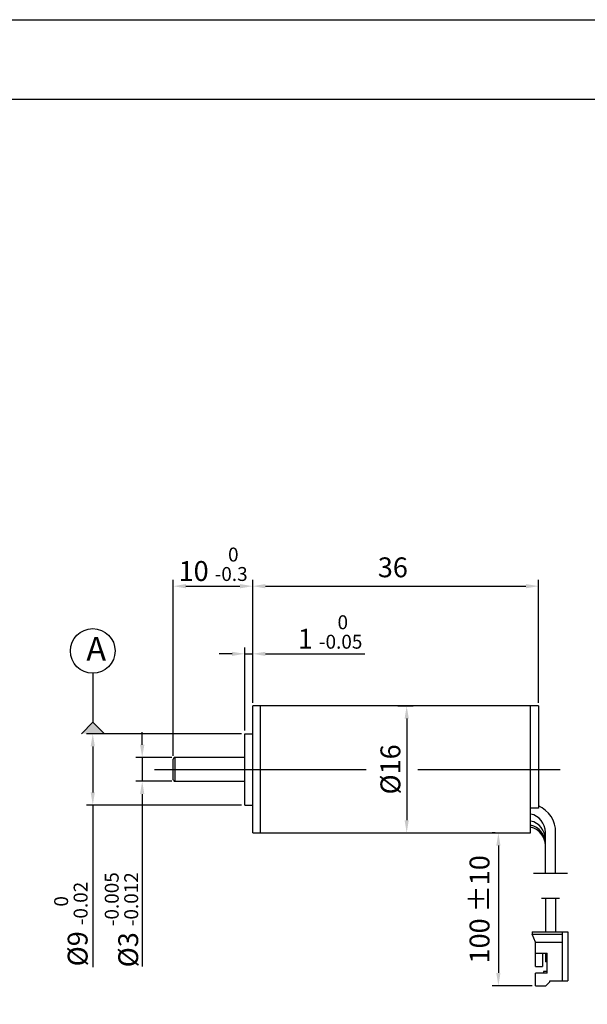
# Model space of a CAD drawing. Units: millimetres. Extents: x -4531 to -4234, y 655 to 865.
# Drawn here: x -4434 to -4363, y 741 to 865 of the extents above; entities that cross this region are included whole.
import ezdxf

# ---------------------------------------------------------------- set-up
doc = ezdxf.new("R2010")
doc.units = ezdxf.units.MM
doc.layers.add('外框线', color=7, linetype='Continuous')
doc.styles.add('统一字体', font='@仿宋_GB2312.ttf', dxfattribs={"width": 0.8, "height": 2.5})
doc.dimstyles.new('比例1比1', dxfattribs={"dimscale": 0.8, "dimtxt": 2.5, "dimasz": 2, "dimexe": 1, "dimexo": 0.5, "dimgap": 1, "dimtad": 1, "dimdsep": 46, "dimtxsty": '统一字体', "dimcen": 0, "dimadec": 0, "dimazin": 1, "dimtfac": 1, "dimtmove": 0, "dimatfit": 3, "dimfxl": 1, "dimlwd": -1, "dimlwe": -1, "dimarcsym": 0})

# ---------------------------------------------------------------- blocks, each defined once
blk = doc.blocks.new('*D854')
at = {"layer": 'Defpoints', "color": 0}
for p in [(-4404.72, 793.2), (-4404.72, 778.12), (-4414.72, 771.42)]:
    blk.add_point(p, dxfattribs=at)
at = {"layer": '外框线', "color": 0}
for p, q in [((-4414.72, 771.82), (-4414.72, 794)), ((-4404.72, 778.52), (-4404.72, 794)), ((-4413.12, 793.2), (-4406.32, 793.2))]:
    blk.add_line(p, q, dxfattribs=at)
for points in [[(-4413.12, 793.47), (-4413.12, 792.93), (-4414.72, 793.2)], [(-4406.32, 792.93), (-4406.32, 793.47), (-4404.72, 793.2)]]:
    blk.add_solid(points, dxfattribs=at)
at = {"layer": '外框线', "color": 0, "lineweight": 25, "insert": (-4409.7, 795.96), "char_height": 2.5, "attachment_point": 5, "style": '统一字体'}
blk.add_mtext('10 {\\H0.7x;\\S 0^ -0.3;}', dxfattribs=at)
blk = doc.blocks.new('*D855')
at = {"layer": 'Defpoints', "color": 0}
for p in [(-4404.72, 784.68), (-4404.72, 778.12), (-4405.72, 774.62)]:
    blk.add_point(p, dxfattribs=at)
at = {"layer": '外框线', "color": 0}
for p, q in [((-4405.72, 775.02), (-4405.72, 785.48)), ((-4404.72, 778.52), (-4404.72, 785.48)), ((-4407.32, 784.68), (-4408.92, 784.68)), ((-4405.72, 784.68), (-4404.72, 784.68)), ((-4403.12, 784.68), (-4390.59, 784.68))]:
    blk.add_line(p, q, dxfattribs=at)
for points in [[(-4407.32, 784.41), (-4407.32, 784.94), (-4405.72, 784.68)], [(-4403.12, 784.94), (-4403.12, 784.41), (-4404.72, 784.68)]]:
    blk.add_solid(points, dxfattribs=at)
at = {"layer": '外框线', "color": 0, "lineweight": 25, "insert": (-4394.97, 787.43), "char_height": 2.5, "attachment_point": 5, "style": '统一字体'}
blk.add_mtext('1 {\\H0.7x;\\S 0^ -0.05;}', dxfattribs=at)
blk = doc.blocks.new('*D856')
at = {"layer": 'Defpoints', "color": 0}
for p in [(-4386.83, 778.12), (-4386.83, 762.12), (-4385.33, 762.12)]:
    blk.add_point(p, dxfattribs=at)
at = {"layer": '外框线', "color": 0}
for p, q in [((-4386.43, 778.12), (-4384.53, 778.12)), ((-4385.33, 776.52), (-4385.33, 763.72)), ((-4386.43, 762.12), (-4384.53, 762.12))]:
    blk.add_line(p, q, dxfattribs=at)
for points in [[(-4385.06, 776.52), (-4385.59, 776.52), (-4385.33, 778.12)], [(-4385.59, 763.72), (-4385.06, 763.72), (-4385.33, 762.12)]]:
    blk.add_solid(points, dxfattribs=at)
at = {"layer": '外框线', "color": 0, "lineweight": 25, "insert": (-4387.38, 770.12), "char_height": 2.5, "attachment_point": 5, "rotation": 90, "style": '统一字体'}
blk.add_mtext('{\\fISOCPEUR|b0|i0|c0|p34;%%C}16 ', dxfattribs=at)
blk = doc.blocks.new('*D857')
at = {"layer": 'Defpoints', "color": 0}
for p in [(-4373.78, 762.12), (-4373.78, 742.88), (-4369.12, 742.88)]:
    blk.add_point(p, dxfattribs=at)
at = {"layer": '外框线', "color": 0}
for p, q in [((-4374.18, 762.12), (-4374.58, 762.12)), ((-4373.78, 760.52), (-4373.78, 744.48)), ((-4369.52, 742.88), (-4374.58, 742.88))]:
    blk.add_line(p, q, dxfattribs=at)
for points in [[(-4373.52, 760.52), (-4374.05, 760.52), (-4373.78, 762.12)], [(-4374.05, 744.48), (-4373.52, 744.48), (-4373.78, 742.88)]]:
    blk.add_solid(points, dxfattribs=at)
at = {"layer": '外框线', "color": 0, "lineweight": 25, "insert": (-4375.83, 752.5), "char_height": 2.5, "attachment_point": 5, "rotation": 90, "style": '统一字体'}
blk.add_mtext('100 %%P10', dxfattribs=at)
blk = doc.blocks.new('*D858')
at = {"layer": 'Defpoints', "color": 0}
for p in [(-4368.72, 793.2), (-4404.72, 778.12), (-4368.72, 778.12)]:
    blk.add_point(p, dxfattribs=at)
at = {"layer": '外框线', "color": 0}
for p, q in [((-4404.72, 778.52), (-4404.72, 794)), ((-4368.72, 778.52), (-4368.72, 794)), ((-4403.12, 793.2), (-4370.32, 793.2))]:
    blk.add_line(p, q, dxfattribs=at)
for points in [[(-4403.12, 793.47), (-4403.12, 792.93), (-4404.72, 793.2)], [(-4370.32, 792.93), (-4370.32, 793.47), (-4368.72, 793.2)]]:
    blk.add_solid(points, dxfattribs=at)
at = {"layer": '外框线', "color": 0, "lineweight": 25, "insert": (-4387.07, 795.25), "char_height": 2.5, "attachment_point": 5, "style": '统一字体'}
blk.add_mtext('36', dxfattribs=at)
blk = doc.blocks.new('*D850')
at = {"layer": 'Defpoints', "color": 0}
for p in [(-4414.48, 771.62), (-4418.63, 768.62), (-4414.48, 768.62)]:
    blk.add_point(p, dxfattribs=at)
at = {"layer": '外框线', "color": 0}
for p, q in [((-4418.63, 773.22), (-4418.63, 774.82)), ((-4414.88, 771.62), (-4419.43, 771.62)), ((-4418.63, 771.62), (-4418.63, 768.62)), ((-4414.88, 768.62), (-4419.43, 768.62)), ((-4418.63, 767.02), (-4418.63, 745.28))]:
    blk.add_line(p, q, dxfattribs=at)
for points in [[(-4418.9, 773.22), (-4418.36, 773.22), (-4418.63, 771.62)], [(-4418.36, 767.02), (-4418.9, 767.02), (-4418.63, 768.62)]]:
    blk.add_solid(points, dxfattribs=at)
at = {"layer": '外框线', "color": 0, "lineweight": 25, "insert": (-4423.34, 751.18), "char_height": 2.5, "attachment_point": 2, "rotation": 90, "style": '统一字体'}
blk.add_mtext('{\\fISOCPEUR|b0|i0|c0|p34;%%C}3 {\\H0.7x;\\S-0.005^ -0.012;}', dxfattribs=at)
blk = doc.blocks.new('*D851')
at = {"layer": 'Defpoints', "color": 0}
for p in [(-4405.72, 774.62), (-4424.85, 765.62), (-4405.72, 765.62)]:
    blk.add_point(p, dxfattribs=at)
at = {"layer": '外框线', "color": 0}
for p, q in [((-4406.12, 774.62), (-4425.65, 774.62)), ((-4424.85, 773.02), (-4424.85, 767.22)), ((-4406.12, 765.62), (-4425.65, 765.62)), ((-4424.85, 765.62), (-4424.85, 745.22))]:
    blk.add_line(p, q, dxfattribs=at)
for points in [[(-4424.59, 773.02), (-4425.12, 773.02), (-4424.85, 774.62)], [(-4425.12, 767.22), (-4424.59, 767.22), (-4424.85, 765.62)]]:
    blk.add_solid(points, dxfattribs=at)
at = {"layer": '外框线', "color": 0, "lineweight": 25, "insert": (-4427.61, 750.64), "char_height": 2.5, "attachment_point": 5, "rotation": 90, "style": '统一字体'}
blk.add_mtext('{\\fISOCPEUR|b0|i0|c0|p34;%%C}9 {\\H0.7x;\\S 0^ -0.02;}', dxfattribs=at)

msp = doc.modelspace()

# ---------------------------------------------------------------- hatches: boundary and pattern name
at = {"layer": '外框线', "lineweight": 25}
msp.add_hatch(color=256, dxfattribs=at).paths.add_polyline_path([(-4423.375, 774.623), (-4424.853, 776.067), (-4426.262, 774.623)])

# ---------------------------------------------------------------- linework, layer by layer
for p, q in [((-4531.37, 864.553), (-4234.37, 864.553)), ((-4521.37, 854.553), (-4244.37, 854.553)), ((-4424.853, 782.228), (-4424.853, 776.067)), ((-4404.72, 762.123), (-4404.72, 778.123)), ((-4368.72, 778.123), (-4404.72, 778.123)), ((-4403.72, 762.123), (-4403.72, 778.123)), ((-4369.72, 762.123), (-4369.72, 778.123)), ((-4369.72, 765.253), (-4369.72, 778.123)), ((-4368.72, 778.123), (-4368.72, 765.253)), ((-4426.262, 774.623), (-4424.853, 776.067)), ((-4424.853, 776.067), (-4423.375, 774.623)), ((-4405.72, 765.623), (-4405.72, 774.623)), ((-4405.72, 774.623), (-4404.72, 774.623)), ((-4414.724, 768.823), (-4414.724, 771.423)), ((-4405.72, 771.623), (-4414.524, 771.623)), ((-4414.524, 771.623), (-4414.524, 768.623)), ((-4414.524, 768.623), (-4405.72, 768.623)), ((-4405.72, 765.623), (-4404.72, 765.623)), ((-4368.72, 765.253), (-4369.72, 765.253)), ((-4404.72, 762.123), (-4369.72, 762.123)), ((-4367.87, 757.012), (-4367.87, 762.204)), ((-4366.57, 757.012), (-4366.57, 762.204)), ((-4365.07, 757.012), (-4369.37, 757.012)), ((-4368.37, 753.908), (-4366.07, 753.908)), ((-4367.87, 753.908), (-4367.87, 749.677)), ((-4366.57, 753.908), (-4366.57, 749.677)), ((-4369.52, 749.677), (-4369.52, 749.377)), ((-4369.52, 749.677), (-4365.02, 749.677)), ((-4369.12, 748.377), (-4369.52, 749.377)), ((-4369.52, 749.377), (-4365.72, 749.377)), ((-4365.72, 743.477), (-4365.72, 749.677)), ((-4365.02, 749.677), (-4365.02, 743.477)), ((-4369.12, 745.277), (-4369.12, 748.377)), ((-4369.12, 748.377), (-4365.72, 748.377)), ((-4369.12, 746.977), (-4367.62, 746.977)), ((-4368.22, 746.977), (-4368.22, 745.277)), ((-4367.87, 746.977), (-4367.87, 745.877)), ((-4367.62, 744.477), (-4367.62, 746.977)), ((-4367.62, 745.877), (-4367.87, 745.877)), ((-4369.12, 745.277), (-4368.22, 745.277)), ((-4369.12, 742.877), (-4369.12, 744.477)), ((-4367.62, 744.477), (-4369.12, 744.477)), ((-4368.12, 744.677), (-4368.12, 744.477)), ((-4367.62, 744.677), (-4368.12, 744.677)), ((-4369.12, 742.877), (-4367.82, 742.877)), ((-4367.82, 742.877), (-4367.32, 743.377)), ((-4367.32, 743.377), (-4367.32, 743.477)), ((-4367.32, 743.477), (-4365.02, 743.477))]:
    msp.add_line(p, q, dxfattribs=at)
at = {"layer": '外框线', "lineweight": 25, "ltscale": 5}
for p, q in [((-4417.069, 770.123), (-4390.411, 770.123)), ((-4383.909, 770.123), (-4366.005, 770.123))]:
    msp.add_line(p, q, dxfattribs=at)
at = {"layer": '外框线', "lineweight": 25}
msp.add_circle((-4424.853, 785.039), 2.812, dxfattribs=at)
for centre, radius, start, end in [((-4414.524, 771.423), 0.2, 90.00011, 180.00105), ((-4414.524, 768.823), 0.2, 179.99895, 269.99989), ((-4370.22, 762.204), 3.65, 0, 65.66007), ((-4370.22, 762.204), 2.35, 0, 77.71551), ((-4370.22, 761.323), 2.35, 0, 77.70649), ((-4370.22, 760.8), 2.35, 0, 77.70649), ((-4370.22, 760.553), 2.35, 0, 77.70649)]:
    msp.add_arc(centre, radius, start, end, dxfattribs=at)

# ---------------------------------------------------------------- texts
at = {"layer": '外框线', "lineweight": 25, "insert": (-4425.664, 786.812), "char_height": 3, "attachment_point": 1, "style": '统一字体'}
msp.add_mtext_dynamic_manual_height_columns('A', width=2.16416, gutter_width=15, heights=[-3], dxfattribs=at)

# ---------------------------------------------------------------- dimensions: what is measured, and where the dimension line sits
at = {"layer": '外框线', "lineweight": 25}
for base, p1, text, picture, middle in [((-4404.72, 793.2), (-4414.724, 771.423), '<> {\\H0.7x;\\S 0^ -0.3;}', '*D854', (-4409.702, 793.2)), ((-4404.72, 784.677), (-4405.72, 774.623), '<> {\\H0.7x;\\S 0^ -0.05;}', '*D855', (-4394.967, 784.677))]:
    dim = msp.add_linear_dim(base=base, p1=p1, p2=(-4404.72, 778.123), text=text, dimstyle='比例1比1', dxfattribs=at)
    dim.commit()
    dim.dimension.update_dxf_attribs({"geometry": picture, "text_midpoint": middle, "dimtype": 160})
dim = msp.add_linear_dim(base=(-4368.72, 793.2), p1=(-4404.72, 778.123), p2=(-4368.72, 778.123), dimstyle='比例1比1', dxfattribs=at)
dim.commit()
dim.dimension.update_dxf_attribs({"geometry": '*D858', "text_midpoint": (-4387.068, 793.2), "dimtype": 160})
for base, p1, p2, text, picture, middle in [((-4385.326, 762.123), (-4386.829, 778.123), (-4386.829, 762.123), '{\\fISOCPEUR|b0|i0|c0|p34;%%C}<> ', '*D856', (-4385.326, 770.123)), ((-4424.853, 765.623), (-4405.72, 774.623), (-4405.72, 765.623), '{\\fISOCPEUR|b0|i0|c0|p34;%%C}<> {\\H0.7x;\\S 0^ -0.02;}', '*D851', (-4424.853, 750.639)), ((-4418.63, 768.623), (-4414.484, 771.623), (-4414.484, 768.623), '{\\fISOCPEUR|b0|i0|c0|p34;%%C}<> {\\H0.7x;\\S-0.005^ -0.012;}', '*D850', (-4418.63, 751.184))]:
    dim = msp.add_linear_dim(base=base, p1=p1, p2=p2, angle=90, text=text, dimstyle='比例1比1', dxfattribs=at)
    dim.commit()
    dim.dimension.update_dxf_attribs({"geometry": picture, "text_midpoint": middle, "dimtype": 160})
dim = msp.add_linear_dim(base=(-4373.784, 742.877), p1=(-4373.784, 762.123), p2=(-4369.12, 742.877), angle=90, text='100 %%P10', dimstyle='比例1比1', dxfattribs=at)
dim.commit()
dim.dimension.update_dxf_attribs({"geometry": '*D857', "text_midpoint": (-4375.834, 752.5)})

doc.saveas('drawing.dxf')
